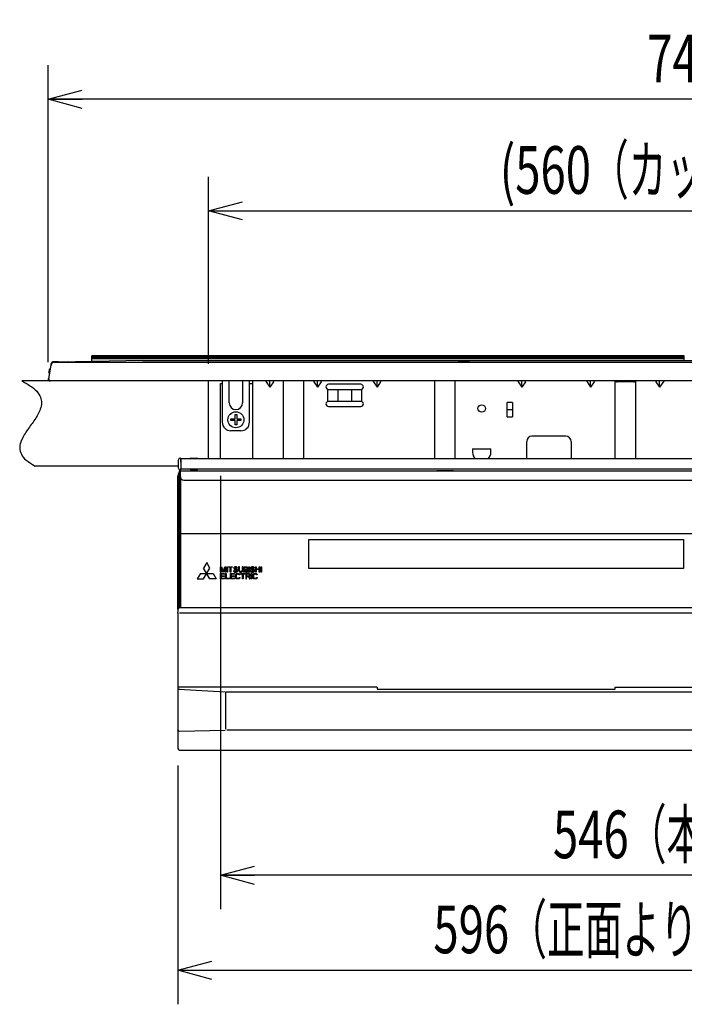
# Model space of a CAD drawing. Extents: x 0 to 420, y 0 to 297.
# Drawn here: x 56 to 95, y 54 to 111 of the extents above; entities that cross this region are included whole.
import ezdxf

# ---------------------------------------------------------------- set-up
doc = ezdxf.new("R2010")
doc.units = 0
doc.header["$MEASUREMENT"] = 0
doc.layers.get('0').update_dxf_attribs({"color": 3})
for name, color, linetype in [('20', 7, 'Continuous'), ('7', 3, 'Continuous'), ('8', 4, 'Continuous'), ('9', 42, 'Continuous'), ('92', 191, 'Continuous'), ('98', 6, 'Continuous')]:
    doc.layers.add(name, color=color, linetype=linetype)
doc.styles.add('ZU_SHPTB00009', font='monotxt', dxfattribs={"width": 0.701192, "bigfont": 'bigfont'})
doc.styles.add('ZU_SHPTB00010', font='monotxt', dxfattribs={"width": 0.627264, "bigfont": 'bigfont'})
doc.styles.add('ZU_SHPTB00011', font='monotxt', dxfattribs={"width": 0.622575, "bigfont": 'bigfont'})
doc.styles.add('ZU_SHPTB00012', font='monotxt', dxfattribs={"width": 0.617956, "bigfont": 'bigfont'})
doc.dimstyles.new('ZU_DIMST21', dxfattribs={"dimtxt": 2.8, "dimasz": 2, "dimexe": 2, "dimexo": 1, "dimgap": 1, "dimtad": 3, "dimdec": 0, "dimlfac": 10, "dimzin": 0, "dimdsep": 46, "dimtxsty": 'ZU_SHPTB00011', "dimblk1": 'OPEN30', "dimblk2": 'OPEN30', "dimsah": 1, "dimcen": 0.09, "dimadec": 0, "dimazin": 0, "dimtfac": 1, "dimtdec": 0, "dimtmove": 0, "dimatfit": 3, "dimfxl": 1, "dimtolj": 1, "dimarcsym": 0})
doc.dimstyles.new('ZU_DIMST22', dxfattribs={"dimtxt": 2.8, "dimasz": 2, "dimexe": 2, "dimexo": 1, "dimgap": 1, "dimtad": 3, "dimdec": 0, "dimlfac": 10, "dimzin": 0, "dimdsep": 46, "dimtxsty": 'ZU_SHPTB00012', "dimblk1": 'OPEN30', "dimblk2": 'OPEN30', "dimsah": 1, "dimcen": 0.09, "dimadec": 0, "dimazin": 0, "dimtfac": 1, "dimtdec": 0, "dimtmove": 0, "dimatfit": 3, "dimfxl": 1, "dimtolj": 1, "dimarcsym": 0})
doc.dimstyles.new('ZU_DIMST23', dxfattribs={"dimtxt": 2.8, "dimasz": 2, "dimexe": 2, "dimexo": 1, "dimgap": 1, "dimtad": 3, "dimdec": 0, "dimlfac": 10, "dimzin": 0, "dimdsep": 46, "dimtxsty": 'ZU_SHPTB00010', "dimblk1": 'OPEN30', "dimblk2": 'OPEN30', "dimsah": 1, "dimcen": 0.09, "dimadec": 0, "dimazin": 0, "dimtfac": 1, "dimtdec": 0, "dimtmove": 0, "dimatfit": 3, "dimfxl": 1, "dimtolj": 1, "dimarcsym": 0})
doc.dimstyles.new('ZU_DIMST24', dxfattribs={"dimtxt": 2.8, "dimasz": 2, "dimexe": 2, "dimexo": 1, "dimgap": 1, "dimtad": 3, "dimdec": 0, "dimlfac": 10, "dimzin": 0, "dimdsep": 46, "dimtxsty": 'ZU_SHPTB00009', "dimblk1": 'OPEN30', "dimblk2": 'OPEN30', "dimsah": 1, "dimcen": 0.09, "dimadec": 0, "dimazin": 0, "dimtfac": 1, "dimtdec": 0, "dimtmove": 0, "dimatfit": 3, "dimfxl": 1, "dimtolj": 1, "dimarcsym": 0})

# ---------------------------------------------------------------- blocks, each defined once
blk = doc.blocks.new('_OPEN30')
at = {"layer": '7', "linetype": 'Continuous', "lineweight": -3}
for p, q in [((-1, 0.267949), (0, 0)), ((0, 0), (-1, -0.267949)), ((0, 0), (-1, 0))]:
    blk.add_line(p, q, dxfattribs=at)
blk = doc.blocks.new('*D22')
at = {"layer": '20', "color": 0, "linetype": 'Continuous', "lineweight": -3}
for p, q in [((68.191364, 84.666779), (68.191364, 59.208203)), ((122.791357, 84.666779), (122.791357, 59.208203)), ((122.791357, 61.208203), (68.191364, 61.208203))]:
    blk.add_line(p, q, dxfattribs=at)
at = {"layer": '20', "color": 7, "linetype": 'Continuous', "lineweight": -3, "xscale": 2, "yscale": 2, "zscale": 2, "rotation": 180}
blk.add_blockref('_OPEN30', (68.191364, 61.208203), dxfattribs=at)
at = {"layer": '20', "color": 7, "linetype": 'Continuous', "lineweight": -3, "xscale": 2, "yscale": 2, "zscale": 2}
blk.add_blockref('_OPEN30', (122.791357, 61.208203), dxfattribs=at)
at = {"layer": '20', "color": 0, "linetype": 'Continuous', "lineweight": -3, "insert": (95.491364, 62.208203), "char_height": 2.8, "attachment_point": 8, "style": 'ZU_SHPTB00011'}
blk.add_mtext('\\W0.70;\\A1;\\W0.70;546\\W0.58;（本体幅）', dxfattribs=at)
blk = doc.blocks.new('*D23')
at = {"layer": '20', "color": 0, "linetype": 'Continuous', "lineweight": -3}
for p, q in [((65.691919, 67.656744), (65.691919, 53.625519)), ((125.29209, 67.646613), (125.29209, 53.625519)), ((65.691919, 55.625519), (125.29209, 55.625519))]:
    blk.add_line(p, q, dxfattribs=at)
at = {"layer": '20', "color": 7, "linetype": 'Continuous', "lineweight": -3, "xscale": 2, "yscale": 2, "zscale": 2, "rotation": 180}
blk.add_blockref('_OPEN30', (65.691919, 55.625519), dxfattribs=at)
at = {"layer": '20', "color": 7, "linetype": 'Continuous', "lineweight": -3, "xscale": 2, "yscale": 2, "zscale": 2}
blk.add_blockref('_OPEN30', (125.29209, 55.625519), dxfattribs=at)
at = {"layer": '20', "color": 0, "linetype": 'Continuous', "lineweight": -3, "insert": (95.492004, 56.625519), "char_height": 2.8, "attachment_point": 8, "style": 'ZU_SHPTB00012'}
blk.add_mtext('\\W0.70;\\A1;\\W0.70;596\\W0.58;（正面より\\W0.70;20\\W0.58;ｍｍまで）', dxfattribs=at)
blk = doc.blocks.new('*D24')
at = {"layer": '20', "color": 0, "linetype": 'Continuous', "lineweight": -3}
for p, q in [((67.491364, 91.246777), (67.491364, 102.239435)), ((123.491357, 91.246777), (123.491357, 102.239435)), ((67.491364, 100.239435), (123.491357, 100.239435))]:
    blk.add_line(p, q, dxfattribs=at)
at = {"layer": '20', "color": 7, "linetype": 'Continuous', "lineweight": -3, "xscale": 2, "yscale": 2, "zscale": 2, "rotation": 180}
blk.add_blockref('_OPEN30', (67.491364, 100.239435), dxfattribs=at)
at = {"layer": '20', "color": 7, "linetype": 'Continuous', "lineweight": -3, "xscale": 2, "yscale": 2, "zscale": 2}
blk.add_blockref('_OPEN30', (123.491357, 100.239435), dxfattribs=at)
at = {"layer": '20', "color": 0, "linetype": 'Continuous', "lineweight": -3, "insert": (95.491364, 101.239435), "char_height": 2.8, "attachment_point": 8, "style": 'ZU_SHPTB00010'}
blk.add_mtext('\\W0.70;\\A1;\\W0.70;(560\\W0.58;（カット寸法）\\W0.70;)', dxfattribs=at)
blk = doc.blocks.new('*D25')
at = {"layer": '20', "color": 0, "linetype": 'Continuous', "lineweight": -3}
for p, q in [((58.080542, 91.346777), (58.080542, 108.792615)), ((132.902185, 91.346777), (132.902185, 108.792615)), ((132.902185, 106.792615), (58.080542, 106.792615))]:
    blk.add_line(p, q, dxfattribs=at)
at = {"layer": '20', "color": 7, "linetype": 'Continuous', "lineweight": -3, "xscale": 2, "yscale": 2, "zscale": 2, "rotation": 180}
blk.add_blockref('_OPEN30', (58.080542, 106.792615), dxfattribs=at)
at = {"layer": '20', "color": 7, "linetype": 'Continuous', "lineweight": -3, "xscale": 2, "yscale": 2, "zscale": 2}
blk.add_blockref('_OPEN30', (132.902185, 106.792615), dxfattribs=at)
at = {"layer": '20', "color": 0, "linetype": 'Continuous', "lineweight": -3, "insert": (95.491364, 107.792615), "char_height": 2.8, "attachment_point": 8, "style": 'ZU_SHPTB00009'}
blk.add_mtext('\\W0.70;\\A1;\\W0.70;748', dxfattribs=at)

msp = doc.modelspace()

# ---------------------------------------------------------------- linework, layer by layer
at = {"color": 7, "linetype": 'Continuous', "lineweight": -3}
for p, q in [((63.641, 91.447), (58.69, 91.354)), ((63.641, 91.447), (127.341, 91.447)), ((82.271, 91.417), (82.712, 91.417)), ((58.231, 91.212), (58.086, 90.388)), ((58.125, 90.896), (58.108, 90.797)), ((58.112, 90.364), (58.256, 91.182)), ((58.628, 91.377), (58.428, 91.377)), ((58.453, 91.347), (132.53, 91.347)), ((58.776, 91.356), (58.69, 91.354)), ((59.285, 91.365), (58.776, 91.356)), ((59.285, 91.347), (59.285, 91.344)), ((67.991, 90.247), (56.524, 90.247)), ((58.082, 90.364), (58.086, 90.388)), ((68.301, 90.247), (68.301, 87.817)), ((68.71, 90.238), (68.71, 90.247)), ((69.493, 90.247), (69.493, 90.238)), ((69.901, 87.817), (69.901, 90.247)), ((70.091, 85.667), (70.091, 90.247)), ((71.091, 89.883), (71.091, 90.237)), ((71.891, 85.667), (71.891, 90.237)), ((73.091, 85.667), (73.091, 90.237)), ((73.891, 89.883), (73.891, 90.237)), ((77.391, 89.883), (77.391, 90.237)), ((80.791, 85.667), (80.791, 90.237)), ((81.991, 85.667), (81.991, 90.247)), ((85.891, 89.883), (85.891, 90.237)), ((89.941, 89.883), (89.941, 90.237)), ((91.391, 85.667), (91.391, 90.237)), ((92.591, 85.667), (92.591, 90.237)), ((93.991, 89.883), (93.991, 90.237)), ((94.241, 90.237), (93.991, 89.883)), ((68.191, 90.087), (68.301, 90.087)), ((68.191, 85.667), (68.191, 90.087)), ((68.71, 90.157), (68.71, 90.232)), ((68.71, 88.957), (68.71, 90.157)), ((69.493, 90.232), (69.493, 90.157)), ((69.493, 90.157), (69.493, 88.957)), ((69.901, 90.087), (70.091, 90.087)), ((70.877, 90.187), (71.091, 89.883)), ((71.306, 90.187), (71.091, 89.883)), ((73.677, 90.187), (73.891, 89.883)), ((74.106, 90.187), (73.891, 89.883)), ((74.509, 89.043), (74.509, 89.75)), ((76.441, 90.047), (74.541, 90.047)), ((74.541, 89.747), (76.441, 89.747)), ((75.095, 89.747), (75.095, 89.047)), ((75.888, 89.747), (75.888, 89.047)), ((76.474, 89.75), (76.474, 89.043)), ((77.177, 90.187), (77.391, 89.883)), ((77.606, 90.187), (77.391, 89.883)), ((85.677, 90.187), (85.891, 89.883)), ((86.106, 90.187), (85.891, 89.883)), ((89.727, 90.187), (89.941, 89.883)), ((90.156, 90.187), (89.941, 89.883)), ((92.48, 90.187), (91.503, 90.187)), ((93.777, 90.187), (93.991, 89.883)), ((76.441, 89.047), (74.541, 89.047)), ((74.541, 88.747), (76.441, 88.747)), ((85.341, 88.973), (85.041, 88.973)), ((85.041, 88.14), (85.041, 88.973)), ((85.041, 88.577), (85.341, 88.577)), ((85.341, 88.973), (85.341, 88.14)), ((68.801, 87.917), (68.801, 88.017)), ((68.801, 88.017), (69.051, 88.017)), ((69.051, 88.017), (69.051, 88.267)), ((69.051, 88.267), (69.151, 88.267)), ((69.151, 88.267), (69.151, 88.017)), ((69.151, 88.017), (69.401, 88.017)), ((69.401, 88.017), (69.401, 87.917)), ((85.041, 88.14), (85.341, 88.14)), ((69.051, 87.917), (68.801, 87.917)), ((69.051, 87.667), (69.051, 87.917)), ((69.151, 87.667), (69.051, 87.667)), ((69.151, 87.917), (69.151, 87.667)), ((69.401, 87.917), (69.151, 87.917)), ((69.401, 87.317), (68.801, 87.317)), ((88.491, 86.997), (86.491, 86.997)), ((83, 86.257), (84.083, 86.257)), ((83, 86.257), (83, 86.057)), ((84.083, 86.057), (84.083, 86.257)), ((86.191, 85.667), (86.191, 86.697)), ((88.791, 86.697), (88.791, 85.667)), ((86.191, 85.697), (88.791, 85.697)), ((80.903, 84.977), (81.88, 84.977))]:
    msp.add_line(p, q, dxfattribs=at)
at = {"color": 3, "linetype": 'Continuous', "lineweight": -3}
msp.add_line((132.802, 90.247), (58.211, 90.247), dxfattribs=at)
msp.add_circle((83.541, 88.627), 0.22, dxfattribs=at)
at = {"color": 7, "linetype": 'Continuous', "lineweight": -3}
msp.add_circle((69.101, 87.967), 0.47, dxfattribs=at)
for centre, radius, start, end in [((82.271, 91.292), 0.125, 90, 140.13159), ((82.712, 91.292), 0.125, 39.86841, 90), ((58.174, 90.887), 0.05, 115.68533, 170), ((58.122, 90.995), 0.07, 295.68534, 350), ((58.428, 91.177), 0.2, 90, 170), ((58.453, 91.147), 0.2, 90, 170.00103), ((58.628, 91.277), 0.1, 44.69444, 90), ((82.121, 91.417), 0.07, 270, 320.13178), ((82.861, 91.417), 0.07, 219.86822, 270), ((58.181, 90.347), 0.1, 170, 270), ((58.157, 90.788), 0.05, 170, 224.31466), ((58.211, 90.347), 0.1, 170, 270), ((58.071, 90.705), 0.07, 350, 44.31466), ((68.518, 90.236), 0.192, 358.87414, 0.77707), ((69.685, 90.236), 0.192, 179.22448, 181.12503), ((91.391, 90.187), 0.05, 41.81032, 90), ((92.591, 90.187), 0.05, 90, 138.18968), ((74.541, 89.897), 0.15, 90, 270), ((76.441, 89.897), 0.15, 270, 90), ((91.503, 90.287), 0.1, 221.81032, 270), ((92.48, 90.287), 0.1, 270, 318.18968), ((69.101, 88.957), 0.392, 180, 0), ((74.541, 88.897), 0.15, 90, 270), ((76.441, 88.897), 0.15, 270, 90), ((68.801, 87.817), 0.5, 180, 270), ((69.401, 87.817), 0.5, 270, 0), ((86.491, 86.697), 0.3, 90, 180), ((88.491, 86.697), 0.3, 0, 90), ((83.541, 86.057), 0.541, 180, 226.08142), ((83.541, 86.057), 0.541, 313.91858, 0)]:
    msp.add_arc(centre, radius, start, end, dxfattribs=at)
for centre, major_axis, start_param, end_param in [((70.912, 90.187), (-0.0462, 0.0462), 5.890486, 1.178097), ((71.271, 90.187), (0.0462, 0.0462), 5.105088, 0.392699), ((73.712, 90.187), (-0.0462, 0.0462), 5.890486, 1.178097), ((74.071, 90.187), (0.0462, 0.0462), 5.105088, 0.392699), ((77.212, 90.187), (-0.0462, 0.0462), 5.890486, 1.178097), ((77.571, 90.187), (0.0462, 0.0462), 5.105088, 0.392699), ((85.712, 90.187), (-0.0462, 0.0462), 5.890486, 1.178097), ((86.071, 90.187), (0.0462, 0.0462), 5.105088, 0.392699), ((89.762, 90.187), (-0.0462, 0.0462), 5.890486, 1.178097), ((90.121, 90.187), (0.0462, 0.0462), 5.105088, 0.392699), ((93.812, 90.187), (-0.0462, 0.0462), 5.890486, 1.178097)]:
    msp.add_ellipse(centre, major_axis=major_axis, ratio=0.414214, start_param=start_param, end_param=end_param, dxfattribs=at)
for points in [[(56.524, 90.247), (56.734, 90.131), (56.944, 90.015), (57.107, 89.899)], [(57.107, 89.899), (57.269, 89.783), (57.384, 89.667), (57.471, 89.55)], [(57.471, 89.55), (57.557, 89.434), (57.616, 89.317), (57.649, 89.202)], [(57.649, 89.202), (57.682, 89.086), (57.69, 88.972), (57.676, 88.854)], [(57.584, 88.506), (57.542, 88.398), (57.492, 88.303), (57.434, 88.204)], [(57.676, 88.854), (57.662, 88.736), (57.627, 88.615), (57.584, 88.506)], [(57.434, 88.204), (57.376, 88.106), (57.31, 88.004), (57.241, 87.903)], [(57.027, 87.604), (56.955, 87.504), (56.882, 87.402), (56.816, 87.306)], [(57.241, 87.903), (57.172, 87.803), (57.1, 87.704), (57.027, 87.604)], [(56.628, 87.009), (56.567, 86.9), (56.504, 86.772), (56.463, 86.649)], [(56.816, 87.306), (56.749, 87.21), (56.689, 87.119), (56.628, 87.009)], [(56.463, 86.649), (56.422, 86.527), (56.402, 86.41), (56.408, 86.292)], [(56.408, 86.292), (56.413, 86.175), (56.443, 86.057), (56.502, 85.94)], [(56.502, 85.94), (56.562, 85.822), (56.65, 85.706), (56.788, 85.591)], [(56.788, 85.591), (56.927, 85.476), (57.116, 85.361), (57.305, 85.247)]]:
    msp.add_open_spline(points, degree=3, dxfattribs=at)
at = {"layer": '8', "color": 7, "linetype": 'Continuous', "lineweight": -3}
for p, q in [((65.691, 76.832), (65.691, 84.677)), ((65.741, 84.867), (65.741, 76.917)), ((65.791, 76.932), (65.791, 84.867)), ((65.841, 84.967), (102.941, 84.967)), ((65.841, 84.617), (65.841, 84.967)), ((65.846, 84.574), (65.846, 76.932)), ((66.041, 84.417), (102.741, 84.417)), ((65.866, 81.282), (102.936, 81.282)), ((73.391, 80.932), (95.391, 80.932)), ((73.391, 79.232), (73.391, 80.932)), ((95.391, 80.932), (95.391, 79.232)), ((67.391, 79.572), (67.207, 79.252)), ((67.576, 78.612), (67.207, 79.252)), ((67.207, 78.612), (67.576, 79.252)), ((67.576, 79.252), (67.391, 79.572)), ((68.191, 79.332), (68.251, 79.332)), ((68.191, 79.012), (68.191, 79.332)), ((68.325, 79.012), (68.231, 79.264)), ((68.231, 79.264), (68.231, 79.012)), ((68.251, 79.332), (68.351, 79.046)), ((68.351, 79.046), (68.451, 79.332)), ((68.471, 79.264), (68.378, 79.012)), ((68.451, 79.332), (68.511, 79.332)), ((68.471, 79.012), (68.471, 79.264)), ((68.511, 79.332), (68.511, 79.012)), ((68.565, 79.332), (68.605, 79.332)), ((68.565, 79.012), (68.565, 79.332)), ((68.605, 79.332), (68.605, 79.012)), ((68.658, 79.332), (68.911, 79.332)), ((68.658, 79.298), (68.658, 79.332)), ((68.765, 79.298), (68.658, 79.298)), ((68.765, 79.012), (68.765, 79.298)), ((68.911, 79.298), (68.805, 79.298)), ((68.805, 79.298), (68.805, 79.012)), ((68.911, 79.332), (68.911, 79.298)), ((68.991, 79.284), (68.985, 79.257)), ((68.985, 79.257), (68.985, 79.23)), ((69.018, 79.311), (68.991, 79.284)), ((69.045, 79.325), (69.018, 79.311)), ((69.025, 79.25), (69.031, 79.271)), ((69.025, 79.236), (69.025, 79.25)), ((69.031, 79.271), (69.051, 79.284)), ((69.071, 79.332), (69.045, 79.325)), ((69.051, 79.284), (69.071, 79.291)), ((69.105, 79.332), (69.071, 79.332)), ((69.071, 79.291), (69.111, 79.291)), ((69.138, 79.325), (69.105, 79.332)), ((69.111, 79.291), (69.131, 79.284)), ((69.131, 79.284), (69.145, 79.271)), ((69.165, 79.305), (69.138, 79.325)), ((69.145, 79.271), (69.151, 79.257)), ((69.151, 79.257), (69.191, 79.257)), ((69.185, 79.277), (69.165, 79.305)), ((69.191, 79.257), (69.185, 79.277)), ((69.305, 79.332), (69.265, 79.332)), ((69.265, 79.332), (69.265, 79.121)), ((69.305, 79.121), (69.305, 79.332)), ((69.505, 79.332), (69.465, 79.332)), ((69.465, 79.332), (69.465, 79.121)), ((69.505, 79.121), (69.505, 79.332)), ((69.558, 79.332), (69.718, 79.332)), ((69.558, 79.012), (69.558, 79.332)), ((69.725, 79.291), (69.598, 79.291)), ((69.598, 79.291), (69.598, 79.196)), ((69.718, 79.332), (69.751, 79.325)), ((69.745, 79.284), (69.725, 79.291)), ((69.758, 79.271), (69.745, 79.284)), ((69.751, 79.325), (69.778, 79.305)), ((69.765, 79.25), (69.758, 79.271)), ((69.765, 79.236), (69.765, 79.25)), ((69.778, 79.305), (69.798, 79.277)), ((69.798, 79.277), (69.805, 79.257)), ((69.805, 79.257), (69.805, 79.23)), ((69.858, 79.332), (69.898, 79.332)), ((69.858, 79.012), (69.858, 79.332)), ((69.898, 79.332), (69.898, 79.012)), ((69.978, 79.284), (69.971, 79.257)), ((69.971, 79.257), (69.971, 79.23)), ((70.005, 79.311), (69.978, 79.284)), ((70.031, 79.325), (70.005, 79.311)), ((70.011, 79.25), (70.018, 79.271)), ((70.011, 79.236), (70.011, 79.25)), ((70.018, 79.271), (70.038, 79.284)), ((70.058, 79.332), (70.031, 79.325)), ((70.038, 79.284), (70.058, 79.291)), ((70.091, 79.332), (70.058, 79.332)), ((70.058, 79.291), (70.098, 79.291)), ((70.125, 79.325), (70.091, 79.332)), ((70.098, 79.291), (70.118, 79.284)), ((70.118, 79.284), (70.131, 79.271)), ((70.151, 79.305), (70.125, 79.325)), ((70.131, 79.271), (70.138, 79.257)), ((70.138, 79.257), (70.178, 79.257)), ((70.171, 79.277), (70.151, 79.305)), ((70.178, 79.257), (70.171, 79.277)), ((70.251, 79.332), (70.291, 79.332)), ((70.251, 79.012), (70.251, 79.332)), ((70.291, 79.332), (70.291, 79.202)), ((70.478, 79.332), (70.518, 79.332)), ((70.478, 79.202), (70.478, 79.332)), ((70.518, 79.332), (70.518, 79.012)), ((70.571, 79.332), (70.611, 79.332)), ((70.571, 79.012), (70.571, 79.332)), ((70.611, 79.332), (70.611, 79.012)), ((67.022, 78.932), (66.837, 78.612)), ((67.022, 78.932), (67.761, 78.932)), ((67.761, 78.932), (67.946, 78.612)), ((68.231, 79.012), (68.191, 79.012)), ((68.191, 78.932), (68.431, 78.932)), ((68.191, 78.612), (68.191, 78.932)), ((68.431, 78.891), (68.231, 78.891)), ((68.231, 78.891), (68.231, 78.802)), ((68.231, 78.802), (68.405, 78.802)), ((68.405, 78.762), (68.231, 78.762)), ((68.231, 78.762), (68.231, 78.653)), ((68.378, 79.012), (68.325, 79.012)), ((68.405, 78.802), (68.405, 78.762)), ((68.431, 78.932), (68.431, 78.891)), ((68.511, 79.012), (68.471, 79.012)), ((68.485, 78.932), (68.525, 78.932)), ((68.485, 78.612), (68.485, 78.932)), ((68.525, 78.932), (68.525, 78.653)), ((68.605, 79.012), (68.565, 79.012)), ((68.805, 79.012), (68.765, 79.012)), ((68.778, 78.932), (69.018, 78.932)), ((68.778, 78.612), (68.778, 78.932)), ((69.018, 78.891), (68.818, 78.891)), ((68.818, 78.891), (68.818, 78.802)), ((68.818, 78.802), (68.991, 78.802)), ((68.991, 78.762), (68.818, 78.762)), ((68.818, 78.762), (68.818, 78.653)), ((69.005, 79.1), (68.965, 79.1)), ((68.965, 79.1), (68.971, 79.073)), ((68.971, 79.073), (68.991, 79.039)), ((68.985, 79.23), (68.991, 79.202)), ((68.991, 79.202), (69.018, 79.175)), ((68.991, 79.039), (69.025, 79.019)), ((68.991, 78.802), (68.991, 78.762)), ((69.011, 79.08), (69.005, 79.1)), ((69.031, 79.059), (69.011, 79.08)), ((69.018, 79.175), (69.045, 79.162)), ((69.018, 78.932), (69.018, 78.891)), ((69.031, 79.216), (69.025, 79.236)), ((69.025, 79.019), (69.058, 79.012)), ((69.051, 79.202), (69.031, 79.216)), ((69.058, 79.053), (69.031, 79.059)), ((69.045, 79.162), (69.071, 79.155)), ((69.071, 79.196), (69.051, 79.202)), ((69.111, 79.053), (69.058, 79.053)), ((69.058, 79.012), (69.111, 79.012)), ((69.111, 79.196), (69.071, 79.196)), ((69.071, 79.155), (69.111, 79.155)), ((69.071, 78.823), (69.078, 78.857)), ((69.071, 78.721), (69.071, 78.823)), ((69.078, 78.687), (69.071, 78.721)), ((69.078, 78.857), (69.091, 78.884)), ((69.091, 78.659), (69.078, 78.687)), ((69.091, 78.884), (69.118, 78.911)), ((69.145, 79.189), (69.111, 79.196)), ((69.111, 79.155), (69.138, 79.148)), ((69.138, 79.059), (69.111, 79.053)), ((69.111, 79.012), (69.145, 79.019)), ((69.118, 78.85), (69.111, 78.823)), ((69.111, 78.823), (69.111, 78.721)), ((69.111, 78.721), (69.118, 78.693)), ((69.118, 78.911), (69.145, 78.925)), ((69.131, 78.871), (69.118, 78.85)), ((69.118, 78.693), (69.131, 78.673)), ((69.151, 78.884), (69.131, 78.871)), ((69.131, 78.673), (69.151, 78.659)), ((69.138, 79.148), (69.158, 79.134)), ((69.158, 79.073), (69.138, 79.059)), ((69.171, 79.175), (69.145, 79.189)), ((69.145, 79.019), (69.171, 79.032)), ((69.145, 78.925), (69.178, 78.932)), ((69.178, 78.891), (69.151, 78.884)), ((69.158, 79.134), (69.171, 79.114)), ((69.171, 79.093), (69.158, 79.073)), ((69.198, 79.148), (69.171, 79.175)), ((69.171, 79.114), (69.171, 79.093)), ((69.171, 79.032), (69.198, 79.059)), ((69.178, 78.932), (69.238, 78.932)), ((69.238, 78.891), (69.178, 78.891)), ((69.211, 79.121), (69.198, 79.148)), ((69.198, 79.059), (69.211, 79.087)), ((69.211, 79.087), (69.211, 79.121)), ((69.238, 78.932), (69.271, 78.925)), ((69.265, 78.884), (69.238, 78.891)), ((69.265, 79.121), (69.271, 79.087)), ((69.285, 78.871), (69.265, 78.884)), ((69.265, 78.659), (69.285, 78.673)), ((69.271, 79.087), (69.285, 79.059)), ((69.271, 78.925), (69.298, 78.911)), ((69.285, 79.059), (69.311, 79.032)), ((69.291, 78.85), (69.285, 78.871)), ((69.285, 78.673), (69.291, 78.693)), ((69.331, 78.85), (69.291, 78.85)), ((69.291, 78.693), (69.331, 78.693)), ((69.298, 78.911), (69.325, 78.884)), ((69.311, 79.093), (69.305, 79.121)), ((69.325, 79.073), (69.311, 79.093)), ((69.311, 79.032), (69.338, 79.019)), ((69.345, 79.059), (69.325, 79.073)), ((69.325, 78.884), (69.331, 78.85)), ((69.331, 78.693), (69.325, 78.659)), ((69.338, 79.019), (69.371, 79.012)), ((69.371, 79.053), (69.345, 79.059)), ((69.398, 79.053), (69.371, 79.053)), ((69.371, 79.012), (69.398, 79.012)), ((69.385, 78.932), (69.638, 78.932)), ((69.385, 78.898), (69.385, 78.932)), ((69.491, 78.898), (69.385, 78.898)), ((69.425, 79.059), (69.398, 79.053)), ((69.398, 79.012), (69.431, 79.019)), ((69.445, 79.073), (69.425, 79.059)), ((69.431, 79.019), (69.458, 79.032)), ((69.458, 79.093), (69.445, 79.073)), ((69.465, 79.121), (69.458, 79.093)), ((69.458, 79.032), (69.485, 79.059)), ((69.485, 79.059), (69.498, 79.087)), ((69.491, 78.612), (69.491, 78.898)), ((69.498, 79.087), (69.505, 79.121)), ((69.638, 78.898), (69.531, 78.898)), ((69.531, 78.898), (69.531, 78.612)), ((69.718, 79.012), (69.558, 79.012)), ((69.598, 79.196), (69.725, 79.196)), ((69.598, 79.155), (69.725, 79.155)), ((69.598, 79.053), (69.598, 79.155)), ((69.725, 79.053), (69.598, 79.053)), ((69.638, 78.932), (69.638, 78.898)), ((69.851, 78.932), (69.691, 78.932)), ((69.691, 78.932), (69.691, 78.612)), ((69.751, 79.019), (69.718, 79.012)), ((69.725, 79.196), (69.745, 79.202)), ((69.725, 79.155), (69.745, 79.148)), ((69.745, 79.059), (69.725, 79.053)), ((69.858, 78.898), (69.731, 78.898)), ((69.731, 78.898), (69.731, 78.796)), ((69.731, 78.796), (69.858, 78.796)), ((69.731, 78.755), (69.845, 78.755)), ((69.731, 78.612), (69.731, 78.755)), ((69.745, 79.202), (69.758, 79.216)), ((69.745, 79.148), (69.758, 79.134)), ((69.758, 79.073), (69.745, 79.059)), ((69.778, 79.039), (69.751, 79.019)), ((69.758, 79.216), (69.765, 79.236)), ((69.758, 79.134), (69.765, 79.114)), ((69.765, 79.093), (69.758, 79.073)), ((69.778, 79.182), (69.765, 79.175)), ((69.765, 79.175), (69.778, 79.168)), ((69.765, 79.114), (69.765, 79.093)), ((69.798, 79.209), (69.778, 79.182)), ((69.778, 79.168), (69.798, 79.141)), ((69.798, 79.066), (69.778, 79.039)), ((69.805, 79.23), (69.798, 79.209)), ((69.798, 79.141), (69.805, 79.121)), ((69.805, 79.087), (69.798, 79.066)), ((69.805, 79.121), (69.805, 79.087)), ((69.845, 78.755), (69.898, 78.612)), ((69.885, 78.925), (69.851, 78.932)), ((69.898, 79.012), (69.858, 79.012)), ((69.878, 78.891), (69.858, 78.898)), ((69.858, 78.796), (69.878, 78.802)), ((69.891, 78.877), (69.878, 78.891)), ((69.878, 78.802), (69.891, 78.816)), ((69.911, 78.905), (69.885, 78.925)), ((69.885, 78.768), (69.911, 78.782)), ((69.945, 78.612), (69.885, 78.768)), ((69.898, 78.857), (69.891, 78.877)), ((69.891, 78.816), (69.898, 78.836)), ((69.898, 78.836), (69.898, 78.857)), ((69.931, 78.877), (69.911, 78.905)), ((69.911, 78.782), (69.931, 78.809)), ((69.938, 78.857), (69.931, 78.877)), ((69.931, 78.809), (69.938, 78.83)), ((69.938, 78.83), (69.938, 78.857)), ((69.991, 79.1), (69.951, 79.1)), ((69.951, 79.1), (69.958, 79.073)), ((69.958, 79.073), (69.978, 79.039)), ((69.971, 79.23), (69.978, 79.202)), ((69.978, 79.202), (70.005, 79.175)), ((69.978, 79.039), (70.011, 79.019)), ((69.998, 79.08), (69.991, 79.1)), ((70.018, 79.059), (69.998, 79.08)), ((69.998, 78.932), (70.038, 78.932)), ((69.998, 78.612), (69.998, 78.932)), ((70.005, 79.175), (70.031, 79.162)), ((70.018, 79.216), (70.011, 79.236)), ((70.011, 79.019), (70.045, 79.012)), ((70.038, 79.202), (70.018, 79.216)), ((70.045, 79.053), (70.018, 79.059)), ((70.031, 79.162), (70.058, 79.155)), ((70.058, 79.196), (70.038, 79.202)), ((70.038, 78.932), (70.038, 78.612)), ((70.098, 79.053), (70.045, 79.053)), ((70.045, 79.012), (70.098, 79.012)), ((70.098, 79.196), (70.058, 79.196)), ((70.058, 79.155), (70.098, 79.155)), ((70.091, 78.823), (70.098, 78.857)), ((70.091, 78.721), (70.091, 78.823)), ((70.098, 78.687), (70.091, 78.721)), ((70.131, 79.189), (70.098, 79.196)), ((70.098, 79.155), (70.125, 79.148)), ((70.125, 79.059), (70.098, 79.053)), ((70.098, 79.012), (70.131, 79.019)), ((70.098, 78.857), (70.111, 78.884)), ((70.111, 78.659), (70.098, 78.687)), ((70.111, 78.884), (70.138, 78.911)), ((70.125, 79.148), (70.145, 79.134)), ((70.145, 79.073), (70.125, 79.059)), ((70.158, 79.175), (70.131, 79.189)), ((70.131, 79.019), (70.158, 79.032)), ((70.138, 78.85), (70.131, 78.823)), ((70.131, 78.823), (70.131, 78.721)), ((70.131, 78.721), (70.138, 78.693)), ((70.138, 78.911), (70.165, 78.925)), ((70.151, 78.871), (70.138, 78.85)), ((70.138, 78.693), (70.151, 78.673)), ((70.145, 79.134), (70.158, 79.114)), ((70.158, 79.093), (70.145, 79.073)), ((70.171, 78.884), (70.151, 78.871)), ((70.151, 78.673), (70.171, 78.659)), ((70.185, 79.148), (70.158, 79.175)), ((70.158, 79.114), (70.158, 79.093)), ((70.158, 79.032), (70.185, 79.059)), ((70.165, 78.925), (70.198, 78.932)), ((70.198, 78.891), (70.171, 78.884)), ((70.198, 79.121), (70.185, 79.148)), ((70.185, 79.059), (70.198, 79.087)), ((70.198, 79.087), (70.198, 79.121)), ((70.198, 78.932), (70.258, 78.932)), ((70.258, 78.891), (70.198, 78.891)), ((70.291, 79.012), (70.251, 79.012)), ((70.258, 78.932), (70.291, 78.925)), ((70.285, 78.884), (70.258, 78.891)), ((70.305, 78.871), (70.285, 78.884)), ((70.285, 78.659), (70.305, 78.673)), ((70.291, 79.202), (70.478, 79.202)), ((70.478, 79.162), (70.291, 79.162)), ((70.291, 79.162), (70.291, 79.012)), ((70.291, 78.925), (70.318, 78.911)), ((70.311, 78.85), (70.305, 78.871)), ((70.305, 78.673), (70.311, 78.693)), ((70.351, 78.85), (70.311, 78.85)), ((70.311, 78.693), (70.351, 78.693)), ((70.318, 78.911), (70.345, 78.884)), ((70.345, 78.884), (70.351, 78.85)), ((70.351, 78.693), (70.345, 78.659)), ((70.478, 79.012), (70.478, 79.162)), ((70.518, 79.012), (70.478, 79.012)), ((70.611, 79.012), (70.571, 79.012)), ((95.391, 79.232), (73.391, 79.232)), ((66.837, 78.612), (67.207, 78.612)), ((67.946, 78.612), (67.576, 78.612)), ((68.431, 78.612), (68.191, 78.612)), ((68.231, 78.653), (68.431, 78.653)), ((68.431, 78.653), (68.431, 78.612)), ((68.725, 78.612), (68.485, 78.612)), ((68.525, 78.653), (68.725, 78.653)), ((68.725, 78.653), (68.725, 78.612)), ((69.018, 78.612), (68.778, 78.612)), ((68.818, 78.653), (69.018, 78.653)), ((69.018, 78.653), (69.018, 78.612)), ((69.118, 78.632), (69.091, 78.659)), ((69.145, 78.619), (69.118, 78.632)), ((69.178, 78.612), (69.145, 78.619)), ((69.151, 78.659), (69.178, 78.653)), ((69.178, 78.653), (69.238, 78.653)), ((69.238, 78.612), (69.178, 78.612)), ((69.238, 78.653), (69.265, 78.659)), ((69.271, 78.619), (69.238, 78.612)), ((69.298, 78.632), (69.271, 78.619)), ((69.325, 78.659), (69.298, 78.632)), ((69.531, 78.612), (69.491, 78.612)), ((69.691, 78.612), (69.731, 78.612)), ((69.898, 78.612), (69.945, 78.612)), ((70.038, 78.612), (69.998, 78.612)), ((70.138, 78.632), (70.111, 78.659)), ((70.165, 78.619), (70.138, 78.632)), ((70.198, 78.612), (70.165, 78.619)), ((70.171, 78.659), (70.198, 78.653)), ((70.198, 78.653), (70.258, 78.653)), ((70.258, 78.612), (70.198, 78.612)), ((70.258, 78.653), (70.285, 78.659)), ((70.291, 78.619), (70.258, 78.612)), ((70.318, 78.632), (70.291, 78.619)), ((70.345, 78.659), (70.318, 78.632)), ((65.792, 76.932), (102.991, 76.932)), ((65.692, 76.832), (65.692, 76.643)), ((65.692, 76.597), (65.692, 76.643)), ((65.692, 76.597), (65.692, 72.248)), ((65.691, 72.248), (65.691, 69.746)), ((77.391, 72.248), (65.692, 72.248)), ((65.794, 72.149), (65.794, 72.146)), ((68.511, 71.99), (102.973, 71.99)), ((77.391, 72.248), (77.391, 72.149)), ((77.441, 72.144), (91.341, 72.144)), ((91.391, 72.149), (91.391, 72.248)), ((91.391, 72.248), (103.09, 72.248)), ((65.691, 69.739), (65.691, 69.742)), ((65.691, 69.739), (65.692, 68.657)), ((68.571, 69.752), (102.991, 69.752)), ((65.792, 68.557), (102.991, 68.557))]:
    msp.add_line(p, q, dxfattribs=at)
at = {"layer": '8', "color": 3, "linetype": 'Continuous', "lineweight": -3}
for p, q in [((65.792, 76.632), (102.991, 76.632)), ((65.756, 72.137), (68.479, 71.989)), ((68.51, 69.791), (68.51, 71.961)), ((65.794, 69.663), (68.478, 69.728))]:
    msp.add_line(p, q, dxfattribs=at)
at = {"layer": '8', "color": 7, "linetype": 'Continuous', "lineweight": -3}
for centre, radius, start, end in [((65.891, 84.677), 0.2, 138.85428, 180), ((65.841, 84.867), 0.1, 90, 180), ((65.841, 84.867), 0.05, 90, 180), ((66.041, 84.617), 0.2, 180, 270), ((65.792, 76.832), 0.1, 90.00391, 180.0005), ((43.372, 76.598), 22.32, 359.99923, 0.11589), ((65.794, 69.763), 0.1, 180.07221, 270.00948), ((65.792, 68.657), 0.1, 180.0111, 269.99793)]:
    msp.add_arc(centre, radius, start, end, dxfattribs=at)
for centre, major_axis, ratio, start_param, end_param in [((77.441, 72.148), (0.05, 0), 0.087489, 3.141593, 4.712389), ((91.341, 72.148), (0.05, 0), 0.087489, 4.712389, 0), ((65.741, 69.446), (-0.048, 0.316), 0.048886, 0.314585, 0.351579)]:
    msp.add_ellipse(centre, major_axis=major_axis, ratio=ratio, start_param=start_param, end_param=end_param, dxfattribs=at)
at = {"layer": '9', "color": 7, "linetype": 'Continuous', "lineweight": -3}
for p, q in [((95.441, 91.726), (60.641, 91.726)), ((60.641, 91.391), (60.641, 91.726)), ((60.641, 91.672), (95.441, 91.672)), ((60.641, 91.672), (95.441, 91.672)), ((95.441, 91.613), (60.641, 91.613)), ((60.641, 91.568), (95.441, 91.568)), ((95.441, 91.447), (95.441, 91.726))]:
    msp.add_line(p, q, dxfattribs=at)
at = {"layer": '92', "color": 7, "linetype": 'Continuous', "lineweight": -3}
for p, q in [((67.991, 90.247), (56.524, 90.247)), ((65.731, 85.247), (57.305, 85.247))]:
    msp.add_line(p, q, dxfattribs=at)
at = {"layer": '92', "color": 3, "linetype": 'Continuous', "lineweight": -3}
msp.add_line((67.491, 85.667), (67.491, 90.247), dxfattribs=at)
at = {"layer": '92', "color": 7, "linetype": 'Continuous', "lineweight": -3}
for points in [[(56.524, 90.247), (56.734, 90.131), (56.944, 90.015), (57.107, 89.899)], [(57.107, 89.899), (57.269, 89.783), (57.384, 89.667), (57.471, 89.55)], [(57.471, 89.55), (57.557, 89.434), (57.616, 89.317), (57.649, 89.202)], [(57.649, 89.202), (57.682, 89.086), (57.69, 88.972), (57.676, 88.854)], [(57.584, 88.506), (57.542, 88.398), (57.492, 88.303), (57.434, 88.204)], [(57.676, 88.854), (57.662, 88.736), (57.627, 88.615), (57.584, 88.506)], [(57.434, 88.204), (57.376, 88.106), (57.31, 88.004), (57.241, 87.903)], [(57.027, 87.604), (56.955, 87.504), (56.882, 87.402), (56.816, 87.306)], [(57.241, 87.903), (57.172, 87.803), (57.1, 87.704), (57.027, 87.604)], [(56.628, 87.009), (56.567, 86.9), (56.504, 86.772), (56.463, 86.649)], [(56.816, 87.306), (56.749, 87.21), (56.689, 87.119), (56.628, 87.009)], [(56.463, 86.649), (56.422, 86.527), (56.402, 86.41), (56.408, 86.292)], [(56.408, 86.292), (56.413, 86.175), (56.443, 86.057), (56.502, 85.94)], [(56.502, 85.94), (56.562, 85.822), (56.65, 85.706), (56.788, 85.591)], [(56.788, 85.591), (56.927, 85.476), (57.116, 85.361), (57.305, 85.247)]]:
    msp.add_open_spline(points, degree=3, dxfattribs=at)
at = {"layer": '98', "color": 7, "linetype": 'Continuous', "lineweight": -3}
for p, q in [((65.731, 85.117), (65.731, 85.616)), ((65.83, 85.716), (65.877, 85.717)), ((65.881, 85.217), (65.877, 85.717)), ((65.878, 85.617), (65.891, 85.617)), ((125.091, 85.667), (65.891, 85.667)), ((65.891, 85.067), (65.891, 85.667)), ((66.432, 85.687), (66.432, 85.667)), ((66.462, 85.717), (66.811, 85.717)), ((66.841, 85.687), (66.841, 85.667)), ((65.871, 85.017), (65.881, 85.217)), ((65.876, 85.117), (65.891, 85.117)), ((65.881, 85.216), (65.891, 85.216)), ((125.091, 85.067), (65.891, 85.067)), ((66.431, 85.067), (66.431, 85.047)), ((66.842, 85.047), (66.842, 85.067)), ((65.83, 85.017), (65.871, 85.017)), ((66.812, 85.017), (66.461, 85.017))]:
    msp.add_line(p, q, dxfattribs=at)
for centre, radius, start, end in [((65.831, 85.616), 0.1, 90.5, 180), ((66.462, 85.687), 0.03, 90, 179.4956), ((66.811, 85.687), 0.03, 0.5, 90), ((65.831, 85.117), 0.1, 180, 269.5), ((66.461, 85.047), 0.03, 179.5, 270), ((66.812, 85.047), 0.03, 270, 0.4956)]:
    msp.add_arc(centre, radius, start, end, dxfattribs=at)

# ---------------------------------------------------------------- dimensions: what is measured, and where the dimension line sits
at = {"layer": '20', "linetype": 'Continuous', "lineweight": -3}
dim = msp.add_linear_dim(base=(132.902, 106.793), p1=(132.902, 90.347), p2=(58.081, 90.347), angle=180, dimstyle='ZU_DIMST24', override={"dimpost": '<>'}, dxfattribs=at)
dim.commit()
dim.dimension.update_dxf_attribs({"geometry": '*D25', "text_midpoint": (95.491, 109.193)})
for base, p1, p2, text, dimstyle, picture, middle in [((67.491, 100.239), (67.491, 90.247), (123.491, 90.247), '(<>（カット寸法）)', 'ZU_DIMST23', '*D24', (95.491, 102.639)), ((65.692, 55.626), (65.692, 68.657), (125.292, 68.647), '<>（正面より20ｍｍまで）', 'ZU_DIMST22', '*D23', (95.492, 58.026))]:
    dim = msp.add_linear_dim(base=base, p1=p1, p2=p2, text=text, dimstyle=dimstyle, override={"dimpost": '<>'}, dxfattribs=at)
    dim.commit()
    dim.dimension.update_dxf_attribs({"geometry": picture, "text_midpoint": middle})
dim = msp.add_linear_dim(base=(122.791, 61.208), p1=(122.791, 85.667), p2=(68.191, 85.667), angle=180, text='<>（本体幅）', dimstyle='ZU_DIMST21', override={"dimpost": '<>'}, dxfattribs=at)
dim.commit()
dim.dimension.update_dxf_attribs({"geometry": '*D22', "text_midpoint": (95.491, 63.608)})

doc.saveas('drawing.dxf')
